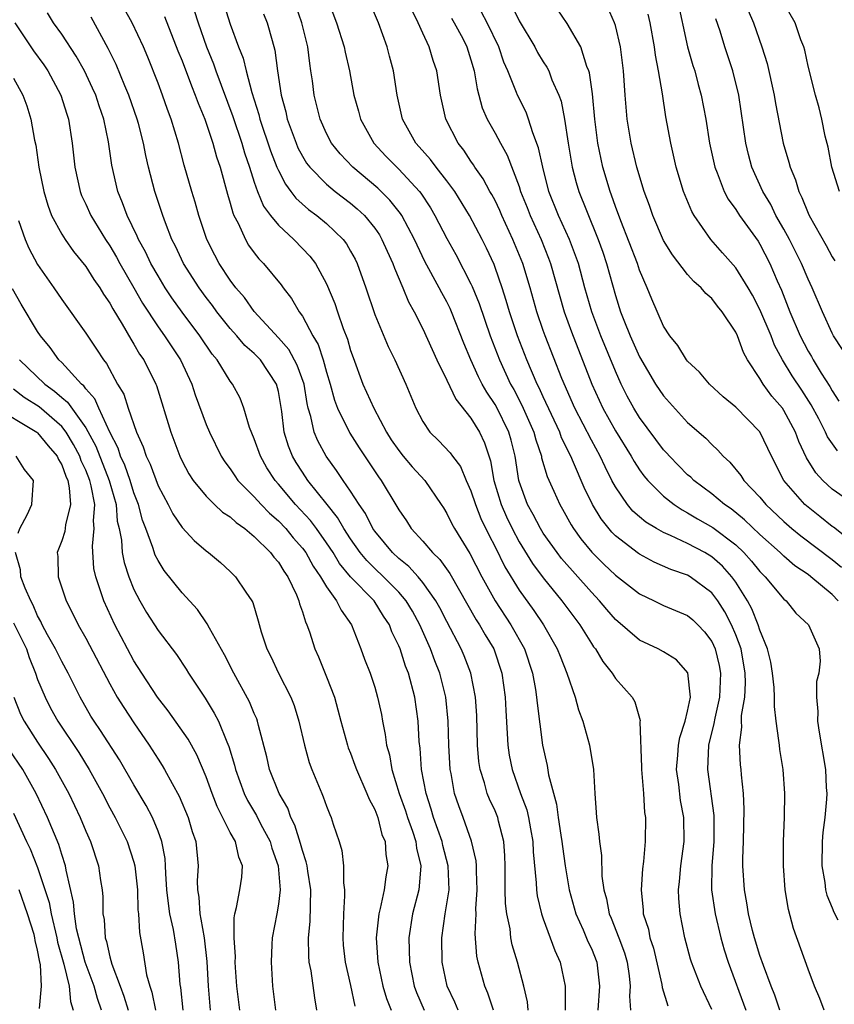
# Model space of a CAD drawing. Units: inches. Extents: x 2538000 to 2541000, y 1560000 to 1562817.
# Drawn here: x 2538250 to 2538317, y 1561805 to 1561887 of the extents above; entities that cross this region are included whole.
import ezdxf

# ---------------------------------------------------------------- set-up
doc = ezdxf.new("R2010")
doc.units = ezdxf.units.IN
doc.header["$MEASUREMENT"] = 0
doc.layers.add('LD25381560_2ft', color=124, linetype='Continuous')

msp = doc.modelspace()

# ---------------------------------------------------------------- linework, layer by layer
at = {"layer": 'LD25381560_2ft'}
for points, elevation in [([(2538266.343, 1561889), (2538267, 1561886.877), (2538267.678, 1561885), (2538268.065, 1561884.065), (2538268.314, 1561883), (2538268.794, 1561881.206), (2538269.382, 1561879.382), (2538269.47, 1561879), (2538270.351, 1561876.351), (2538270.878, 1561875), (2538271, 1561874.724), (2538271.583, 1561873.583), (2538272.047, 1561873), (2538272.447, 1561872.447), (2538273.506, 1561871.506), (2538274.197, 1561871), (2538275, 1561870.323), (2538276.383, 1561869), (2538276.647, 1561868.647), (2538277, 1561868.043), (2538277.371, 1561867.371), (2538277.557, 1561867), (2538278.262, 1561865), (2538279, 1561862.786), (2538280.118, 1561860.119), (2538280.669, 1561859), (2538281.576, 1561857), (2538282.412, 1561855), (2538283, 1561853.881), (2538283.589, 1561853), (2538284.314, 1561852.314), (2538285.274, 1561851.274), (2538285.454, 1561851), (2538286.138, 1561850.138), (2538286.604, 1561849), (2538287, 1561848.122), (2538287.364, 1561847), (2538287.828, 1561845.828), (2538288.48, 1561844.48), (2538289, 1561843.489), (2538289.82, 1561841.82), (2538291, 1561839.895), (2538292.208, 1561838.208), (2538293.016, 1561837), (2538294.173, 1561835), (2538294.399, 1561834.399), (2538294.971, 1561833), (2538295.654, 1561831), (2538295.938, 1561829.938), (2538296.295, 1561829), (2538296.854, 1561827), (2538297.175, 1561825), (2538297.291, 1561823), (2538297.412, 1561821.412), (2538297.431, 1561821), (2538297.634, 1561819.634), (2538297.668, 1561819), (2538297.84, 1561817.84), (2538297.878, 1561816.122), (2538298.026, 1561815), (2538298.246, 1561814.246), (2538298.47, 1561813), (2538298.636, 1561812.636), (2538299.293, 1561811), (2538299.755, 1561809.755), (2538299.974, 1561809), (2538300.129, 1561807.871), (2538300.211, 1561807), (2538300.161, 1561806.161), (2538300.241, 1561805)], 7908), ([(2538307, 1561805.052), (2538306.094, 1561807), (2538305.319, 1561809), (2538305.24, 1561809.24), (2538304.776, 1561811), (2538304.378, 1561813), (2538304.272, 1561814.272), (2538304.243, 1561815), (2538304.317, 1561815.683), (2538304.426, 1561817), (2538304.703, 1561819), (2538304.686, 1561821), (2538304.411, 1561822.412), (2538304.261, 1561823.739), (2538304.083, 1561825), (2538304.192, 1561826.192), (2538304.236, 1561827), (2538304.34, 1561827.66), (2538304.798, 1561829), (2538305, 1561829.827), (2538305.232, 1561831), (2538305.019, 1561833.019), (2538304.084, 1561834.084), (2538303, 1561834.752), (2538302.553, 1561835), (2538301, 1561835.724), (2538299, 1561837.444), (2538298.281, 1561838.281), (2538297.69, 1561839), (2538297, 1561839.706), (2538294.524, 1561842.523), (2538294.156, 1561843), (2538293, 1561844.626), (2538292.767, 1561845), (2538292.17, 1561846.17), (2538291.7, 1561847), (2538291, 1561848.9), (2538290.97, 1561849), (2538290.657, 1561851), (2538290.327, 1561852.328), (2538290.144, 1561853), (2538289.113, 1561855.113), (2538289, 1561855.31), (2538288.313, 1561856.313), (2538287.93, 1561857), (2538287.611, 1561857.611), (2538286.977, 1561859), (2538286.398, 1561860.398), (2538285.392, 1561863), (2538285.272, 1561863.272), (2538285, 1561863.82), (2538284.575, 1561864.575), (2538284.361, 1561865), (2538283.176, 1561867.176), (2538282.518, 1561868.518), (2538282.308, 1561869), (2538281.247, 1561871), (2538281.152, 1561871.152), (2538280.271, 1561872.271), (2538279.266, 1561873.266), (2538277.189, 1561875), (2538276.123, 1561876.123), (2538275.418, 1561877), (2538275, 1561877.8), (2538274.462, 1561879), (2538273.965, 1561881), (2538273.824, 1561882.176), (2538273.709, 1561883), (2538273.603, 1561883.603), (2538273.442, 1561885), (2538272.955, 1561887), (2538272.444, 1561888.444)], 7904), ([(2538275, 1561889.211), (2538275.836, 1561887), (2538276.464, 1561885), (2538276.551, 1561884.551), (2538276.913, 1561883), (2538277.276, 1561881), (2538277.654, 1561879.654), (2538277.815, 1561879), (2538278.929, 1561877), (2538279.93, 1561875.931), (2538280.829, 1561875), (2538281, 1561874.843), (2538282.72, 1561873), (2538282.844, 1561872.844), (2538283.634, 1561871.634), (2538284.011, 1561871), (2538285, 1561869.091), (2538285.746, 1561867.746), (2538287, 1561865.328), (2538287.106, 1561865.106), (2538287.686, 1561863.686), (2538288.591, 1561861), (2538289.361, 1561859), (2538290.294, 1561857), (2538290.55, 1561856.55), (2538291.235, 1561855.235), (2538292.22, 1561853), (2538292.374, 1561852.374), (2538292.85, 1561851), (2538292.871, 1561850.872), (2538293.332, 1561849.332), (2538293.894, 1561848.106), (2538294.378, 1561847), (2538294.612, 1561846.612), (2538295.317, 1561845.316), (2538295.511, 1561845), (2538296.137, 1561844.137), (2538297.026, 1561843.026), (2538298.038, 1561842.038), (2538299, 1561841.13), (2538301, 1561839.571), (2538302.218, 1561839), (2538303, 1561838.614), (2538305, 1561837.792), (2538305.423, 1561837.423), (2538305.857, 1561837), (2538306.409, 1561836.409), (2538307, 1561835.626), (2538307.286, 1561835), (2538307.62, 1561833.621), (2538307.736, 1561833), (2538307.64, 1561831), (2538307.244, 1561829.244), (2538307.186, 1561828.814), (2538306.738, 1561827), (2538306.64, 1561825), (2538307.165, 1561821.165), (2538307.172, 1561821), (2538307.162, 1561819), (2538306.996, 1561817), (2538306.986, 1561814.986), (2538307.273, 1561813), (2538307.744, 1561811), (2538308.02, 1561810.02), (2538308.356, 1561809), (2538309.833, 1561805)], 7902), ([(2538312.667, 1561805), (2538312.242, 1561806.242), (2538311.937, 1561807), (2538311.288, 1561808.712), (2538311, 1561809.543), (2538310.554, 1561811), (2538310.391, 1561811.609), (2538310.057, 1561813), (2538309.919, 1561813.919), (2538309.71, 1561815), (2538309.591, 1561817), (2538309.591, 1561817.59), (2538309.648, 1561819), (2538309.703, 1561821.703), (2538309.63, 1561823), (2538309.462, 1561824.538), (2538309.435, 1561825), (2538309.391, 1561825.391), (2538309.308, 1561827), (2538309.494, 1561828.506), (2538309.469, 1561829), (2538309.478, 1561829.478), (2538309.737, 1561831), (2538309.813, 1561832.187), (2538309.788, 1561833), (2538309.434, 1561835), (2538309, 1561836.165), (2538308.644, 1561837), (2538308.085, 1561838.085), (2538307.493, 1561839), (2538307, 1561839.66), (2538305.214, 1561841), (2538305, 1561841.129), (2538303.608, 1561841.608), (2538302.212, 1561842.211), (2538301, 1561842.865), (2538300.92, 1561842.92), (2538299, 1561844.399), (2538298.698, 1561844.698), (2538297.809, 1561845.809), (2538297.103, 1561847), (2538296.413, 1561848.413), (2538295.529, 1561850.471), (2538295.285, 1561851), (2538294.533, 1561852.534), (2538294.372, 1561853), (2538293, 1561855.94), (2538292.674, 1561856.674), (2538292.504, 1561857), (2538291.639, 1561859), (2538290.86, 1561861), (2538290.2, 1561863), (2538289.936, 1561863.936), (2538289.585, 1561865), (2538289, 1561866.677), (2538288.913, 1561866.913), (2538288.289, 1561868.289), (2538287.936, 1561869), (2538286.886, 1561871), (2538285.645, 1561873), (2538285, 1561873.876), (2538284.114, 1561875), (2538283.645, 1561875.645), (2538282.706, 1561876.706), (2538282.424, 1561877), (2538281.308, 1561879), (2538280.867, 1561881), (2538280.568, 1561883), (2538280.231, 1561884.231), (2538280.043, 1561885), (2538279.329, 1561887), (2538278.453, 1561889)], 7900), ([(2538304.138, 1561889), (2538304.996, 1561884.996), (2538305.44, 1561883.44), (2538305.584, 1561883), (2538305.876, 1561881.876), (2538306.123, 1561881), (2538306.503, 1561879), (2538306.828, 1561877), (2538307.266, 1561875), (2538307.46, 1561874.54), (2538308.033, 1561873), (2538308.362, 1561872.362), (2538309, 1561871.49), (2538309.31, 1561871), (2538310.852, 1561868.852), (2538311, 1561868.619), (2538311.834, 1561867), (2538312.442, 1561865.558), (2538312.791, 1561864.79), (2538313.501, 1561863), (2538314.353, 1561861), (2538315, 1561859.737), (2538315.277, 1561859.277), (2538315.422, 1561859), (2538316.096, 1561857.904), (2538316.804, 1561856.804), (2538317, 1561856.446), (2538317.571, 1561855.572)], 7884), ([(2538317.614, 1561873), (2538316.985, 1561875), (2538316.664, 1561876.664), (2538316.423, 1561877.577), (2538316.138, 1561879), (2538315.926, 1561879.927), (2538315.629, 1561881), (2538315, 1561883.404), (2538314.722, 1561884.722), (2538314.639, 1561885), (2538314.415, 1561885.585), (2538313.93, 1561887), (2538313, 1561888.633)], 7878), ([(2538285.937, 1561805), (2538285.664, 1561805.664), (2538285.03, 1561807), (2538284.615, 1561809), (2538284.57, 1561811), (2538284.852, 1561813), (2538285, 1561813.844), (2538285.176, 1561815), (2538285.112, 1561817), (2538284.671, 1561818.671), (2538284.603, 1561819), (2538283.9, 1561821), (2538283.702, 1561821.702), (2538283.269, 1561823), (2538282.896, 1561825), (2538282.765, 1561826.765), (2538282.696, 1561827.304), (2538282.606, 1561829), (2538282.336, 1561831), (2538281.805, 1561833), (2538281.571, 1561833.57), (2538281.104, 1561835), (2538281, 1561835.257), (2538280.428, 1561836.429), (2538280.227, 1561837), (2538279.736, 1561837.736), (2538278.947, 1561839), (2538277, 1561840.998), (2538276.088, 1561842.088), (2538275.539, 1561843), (2538275, 1561843.823), (2538274.158, 1561845), (2538273.663, 1561845.663), (2538272.417, 1561847), (2538271, 1561848.687), (2538270.72, 1561849), (2538270.051, 1561850.051), (2538269.504, 1561851), (2538269, 1561852.451), (2538268.612, 1561853.388), (2538268.137, 1561855), (2538267.816, 1561855.816), (2538267.184, 1561857), (2538267, 1561857.23), (2538265.903, 1561859), (2538265.486, 1561859.486), (2538264.48, 1561861), (2538263, 1561862.97), (2538262.152, 1561864.152), (2538261.597, 1561865), (2538261, 1561865.977), (2538260.416, 1561867), (2538259.964, 1561867.964), (2538259.386, 1561869), (2538259.281, 1561869.281), (2538258.436, 1561871), (2538258.059, 1561872.059), (2538257.65, 1561873), (2538257.16, 1561875.16), (2538256.9, 1561877.1), (2538256.501, 1561879), (2538256.104, 1561880.104), (2538255.822, 1561881), (2538255.572, 1561881.572), (2538254.897, 1561883), (2538254.215, 1561884.215), (2538253, 1561886.048), (2538252.325, 1561887), (2538251.833, 1561887.833)], 7918), ([(2538291.764, 1561805), (2538291.704, 1561805.704), (2538291.402, 1561807), (2538290.859, 1561809), (2538290.426, 1561810.426), (2538290.314, 1561811), (2538290.244, 1561811.755), (2538289.981, 1561813), (2538289.874, 1561813.874), (2538289.851, 1561815), (2538289.842, 1561817), (2538289.819, 1561817.819), (2538289.741, 1561819), (2538289.292, 1561820.708), (2538289.228, 1561821), (2538289, 1561821.546), (2538288.534, 1561822.534), (2538288.349, 1561823), (2538288.119, 1561823.881), (2538287.754, 1561825), (2538287.658, 1561825.658), (2538287.547, 1561827), (2538287.473, 1561829.474), (2538287.363, 1561831), (2538286.979, 1561833), (2538286.431, 1561834.431), (2538286.194, 1561835), (2538285, 1561837.269), (2538284.416, 1561838.416), (2538284.094, 1561839), (2538283, 1561840.532), (2538282.606, 1561841), (2538281.843, 1561841.842), (2538281, 1561842.516), (2538280.478, 1561843), (2538279.821, 1561843.821), (2538279, 1561844.777), (2538278.845, 1561845), (2538278.238, 1561846.238), (2538277.702, 1561847), (2538277, 1561848.1), (2538276.374, 1561849), (2538275.832, 1561849.832), (2538274.964, 1561851), (2538274.276, 1561852.276), (2538273.977, 1561853), (2538273.705, 1561854.295), (2538273.482, 1561855), (2538273.387, 1561855.387), (2538273.129, 1561857), (2538272.569, 1561858.569), (2538271.872, 1561859.872), (2538271, 1561860.847), (2538269, 1561863.022), (2538268.178, 1561864.178), (2538267.465, 1561865), (2538267, 1561865.622), (2538266.088, 1561867), (2538265.708, 1561867.708), (2538265.061, 1561869), (2538265, 1561869.178), (2538264.393, 1561871), (2538264.094, 1561872.094), (2538263.811, 1561873), (2538263.182, 1561875.182), (2538262.698, 1561877), (2538262.086, 1561879), (2538261.79, 1561879.79), (2538261.367, 1561881), (2538261, 1561881.974), (2538260.143, 1561884.143), (2538259.786, 1561885), (2538258.856, 1561887), (2538258.176, 1561888.177)], 7914), ([(2538264.018, 1561888.018), (2538264.326, 1561887), (2538265.016, 1561885), (2538265.6, 1561883.6), (2538265.809, 1561883), (2538267.221, 1561879.221), (2538267.967, 1561877), (2538268.194, 1561876.194), (2538268.603, 1561875), (2538269, 1561873.752), (2538269.269, 1561873), (2538269.769, 1561871.769), (2538270.345, 1561871), (2538271, 1561870.178), (2538272.282, 1561869), (2538273, 1561868.267), (2538273.613, 1561867.613), (2538274.079, 1561867), (2538275, 1561865.31), (2538275.685, 1561863.685), (2538275.904, 1561863), (2538276.385, 1561861.615), (2538276.729, 1561860.729), (2538277, 1561859.786), (2538277.202, 1561859.202), (2538278.028, 1561857), (2538278.918, 1561855), (2538279.979, 1561853), (2538280.378, 1561852.378), (2538281, 1561851.47), (2538281.376, 1561851), (2538282.12, 1561850.12), (2538283.154, 1561849), (2538284.529, 1561847), (2538284.712, 1561846.712), (2538285, 1561846.255), (2538285.402, 1561845.402), (2538285.622, 1561845), (2538286.916, 1561842.916), (2538287.9, 1561841), (2538289, 1561839), (2538290.315, 1561837), (2538291.439, 1561835), (2538292.113, 1561833), (2538292.361, 1561831.64), (2538292.453, 1561831), (2538292.486, 1561830.486), (2538292.948, 1561827), (2538293.337, 1561825.336), (2538293.452, 1561824.548), (2538294.11, 1561822.11), (2538294.24, 1561821), (2538294.452, 1561819.548), (2538294.549, 1561819), (2538294.59, 1561818.59), (2538294.824, 1561817), (2538295.162, 1561815), (2538295.718, 1561813), (2538296.319, 1561811.681), (2538296.719, 1561810.719), (2538297, 1561810.118), (2538297.45, 1561809), (2538297.681, 1561807), (2538297.55, 1561805)], 7910), ([(2538269.752, 1561887.752), (2538270.07, 1561887), (2538270.475, 1561885.525), (2538270.716, 1561884.716), (2538270.931, 1561883), (2538271.227, 1561881), (2538271.609, 1561879.609), (2538271.737, 1561879), (2538272.468, 1561877), (2538272.625, 1561876.625), (2538273, 1561875.923), (2538273.35, 1561875.35), (2538273.616, 1561875), (2538275, 1561873.592), (2538275.723, 1561873), (2538277, 1561872.023), (2538277.559, 1561871.559), (2538278.144, 1561871), (2538279, 1561869.946), (2538279.388, 1561869.388), (2538279.607, 1561869), (2538280.035, 1561868.035), (2538280.519, 1561867), (2538280.634, 1561866.634), (2538281.342, 1561865), (2538281.819, 1561863.819), (2538282.289, 1561863), (2538283, 1561861.595), (2538284.165, 1561859), (2538285, 1561857.323), (2538285.736, 1561855.736), (2538287, 1561854.152), (2538287.708, 1561853), (2538288.129, 1561852.129), (2538288.625, 1561850.625), (2538288.899, 1561849), (2538289.5, 1561847), (2538289.961, 1561845.96), (2538290.423, 1561845), (2538291, 1561843.907), (2538292.107, 1561842.107), (2538293, 1561840.916), (2538294.555, 1561839), (2538296.038, 1561837), (2538297, 1561835.452), (2538297.184, 1561835.184), (2538297.338, 1561835), (2538297.952, 1561833.952), (2538298.726, 1561833), (2538299, 1561832.539), (2538300.381, 1561831), (2538300.612, 1561830.612), (2538301.053, 1561829.053), (2538301.04, 1561828.959), (2538301.174, 1561825.174), (2538301.163, 1561825), (2538301.322, 1561823), (2538301.425, 1561821.425), (2538301.494, 1561821), (2538301.482, 1561819), (2538301.342, 1561817.342), (2538301.261, 1561816.739), (2538301.135, 1561815), (2538301.298, 1561813.297), (2538301.309, 1561813), (2538301.734, 1561811.733), (2538301.871, 1561811), (2538302.15, 1561810.15), (2538302.853, 1561807.147), (2538302.884, 1561806.884), (2538303.354, 1561805.354)], 7906), ([(2538316.333, 1561805), (2538315.982, 1561805.982), (2538315.545, 1561807), (2538315, 1561808.403), (2538313.801, 1561811.801), (2538313.375, 1561813.375), (2538313.109, 1561815), (2538312.968, 1561817), (2538312.97, 1561819), (2538313.035, 1561821.036), (2538313.065, 1561823), (2538312.923, 1561825), (2538312.658, 1561826.658), (2538312.616, 1561827), (2538312.588, 1561827.413), (2538312.355, 1561829), (2538312.211, 1561830.211), (2538312.227, 1561831), (2538312.192, 1561831.808), (2538312.054, 1561833), (2538311.902, 1561833.902), (2538311.634, 1561835), (2538311, 1561836.569), (2538310.865, 1561837), (2538310.342, 1561838.343), (2538309.981, 1561839), (2538309, 1561840.539), (2538308.667, 1561841), (2538307.881, 1561841.88), (2538307, 1561842.656), (2538306.419, 1561843), (2538305, 1561843.75), (2538303.584, 1561844.415), (2538303, 1561844.659), (2538302.4, 1561845), (2538301.536, 1561845.536), (2538301, 1561845.979), (2538300.457, 1561846.456), (2538299.998, 1561847), (2538299, 1561848.453), (2538298.71, 1561849), (2538298.134, 1561850.134), (2538297.732, 1561851), (2538297, 1561852.332), (2538295.632, 1561855), (2538294.549, 1561857.451), (2538293.151, 1561861), (2538293, 1561861.437), (2538292.472, 1561863), (2538291.908, 1561865), (2538291.3, 1561867), (2538290.486, 1561869), (2538289.567, 1561871), (2538289.402, 1561871.402), (2538289, 1561872.232), (2538288.733, 1561872.733), (2538288.572, 1561873), (2538288.026, 1561874.026), (2538287.327, 1561875), (2538287.209, 1561875.209), (2538287, 1561875.497), (2538286.406, 1561876.406), (2538285.928, 1561877), (2538284.908, 1561879), (2538284.463, 1561881), (2538284.155, 1561883), (2538283.86, 1561883.86), (2538283.52, 1561885), (2538283, 1561886.134), (2538282.626, 1561887), (2538282.085, 1561888.085)], 7898), ([(2538317.512, 1561839), (2538317, 1561839.536), (2538315.234, 1561841), (2538315, 1561841.177), (2538313.913, 1561841.913), (2538313, 1561842.694), (2538312.684, 1561843), (2538311, 1561844.513), (2538309.735, 1561845.735), (2538308.626, 1561846.626), (2538308.063, 1561847), (2538307, 1561847.878), (2538305.505, 1561849), (2538305.256, 1561849.256), (2538305, 1561849.47), (2538303.48, 1561851), (2538303.258, 1561851.258), (2538303, 1561851.524), (2538301, 1561854.219), (2538300.519, 1561855), (2538299.984, 1561855.984), (2538299.478, 1561857), (2538299, 1561858.061), (2538297.79, 1561861), (2538297.028, 1561863), (2538296.459, 1561865), (2538295.92, 1561867), (2538295.186, 1561869), (2538294.268, 1561871), (2538293.474, 1561873), (2538292.963, 1561875), (2538292.62, 1561876.62), (2538292.135, 1561877.865), (2538291.783, 1561879), (2538291.575, 1561879.575), (2538290.856, 1561881), (2538290.787, 1561881.213), (2538290.064, 1561883), (2538289.735, 1561883.735), (2538289.318, 1561885), (2538288.335, 1561887), (2538287.868, 1561887.868)], 7894), ([(2538290.401, 1561888.401), (2538291, 1561887.163), (2538292.294, 1561885), (2538292.537, 1561884.537), (2538293, 1561883.759), (2538293.304, 1561883.304), (2538293.459, 1561883), (2538293.73, 1561882.27), (2538294.298, 1561881), (2538294.483, 1561880.483), (2538294.757, 1561879), (2538295.064, 1561877), (2538295.413, 1561875), (2538295.744, 1561873.744), (2538295.966, 1561873), (2538296.588, 1561871.411), (2538297.573, 1561869), (2538297.943, 1561867.943), (2538298.263, 1561867), (2538299, 1561864.363), (2538299.434, 1561863), (2538299.697, 1561862.303), (2538300.225, 1561861), (2538301, 1561859.26), (2538302.337, 1561857), (2538303, 1561856.01), (2538305, 1561853.814), (2538306.504, 1561852.504), (2538307, 1561851.966), (2538307.509, 1561851.509), (2538307.946, 1561851), (2538308.51, 1561850.51), (2538309.408, 1561849.408), (2538309.654, 1561849), (2538311, 1561847.595), (2538311.489, 1561847), (2538313, 1561845.571), (2538313.657, 1561845), (2538314.394, 1561844.394), (2538317, 1561842.418), (2538317.791, 1561841.791)], 7892), ([(2538319, 1561843.631), (2538317.107, 1561845.106), (2538317, 1561845.172), (2538315.992, 1561845.992), (2538315, 1561846.765), (2538314.73, 1561847), (2538312.998, 1561849), (2538311.953, 1561851), (2538311.657, 1561851.657), (2538311, 1561853.02), (2538309, 1561855.068), (2538307.946, 1561855.946), (2538306.802, 1561857), (2538305.98, 1561857.98), (2538305, 1561858.885), (2538304.907, 1561859), (2538304.195, 1561860.195), (2538303.524, 1561861), (2538303, 1561861.805), (2538302.034, 1561864.034), (2538301.648, 1561865), (2538301, 1561866.461), (2538300.82, 1561867), (2538299.441, 1561870.558), (2538299, 1561871.752), (2538298.682, 1561872.682), (2538298.555, 1561873), (2538297.954, 1561875), (2538297.538, 1561877), (2538297.294, 1561879), (2538297.098, 1561881.098), (2538296.839, 1561882.839), (2538296.788, 1561883), (2538296.628, 1561883.372), (2538296.112, 1561885), (2538295, 1561886.944), (2538294.163, 1561888.163)], 7890), ([(2538319, 1561846.876), (2538317, 1561848.261), (2538316.22, 1561849), (2538315.635, 1561849.636), (2538314.879, 1561850.878), (2538314.236, 1561852.236), (2538313.957, 1561853), (2538313, 1561854.803), (2538312.865, 1561855), (2538312.006, 1561856.005), (2538311.267, 1561857), (2538311, 1561857.458), (2538309.974, 1561859), (2538309.626, 1561859.626), (2538309.14, 1561861), (2538309, 1561861.303), (2538307.873, 1561863), (2538307.466, 1561863.466), (2538307, 1561864.106), (2538306.511, 1561864.511), (2538306.128, 1561865), (2538305.516, 1561865.516), (2538305, 1561866.106), (2538303.73, 1561867.73), (2538303, 1561868.929), (2538302.102, 1561871), (2538301.824, 1561871.824), (2538301.386, 1561873), (2538300.774, 1561875), (2538300.294, 1561877), (2538299.977, 1561879), (2538299.812, 1561881), (2538299.669, 1561883), (2538299.414, 1561885), (2538299, 1561886.779), (2538298.935, 1561887), (2538298.333, 1561888.333)], 7888), ([(2538317.444, 1561851.444), (2538316.622, 1561852.622), (2538316.459, 1561853), (2538315.894, 1561854.106), (2538315.271, 1561855.27), (2538314.484, 1561856.484), (2538313.682, 1561857.682), (2538312.88, 1561859), (2538312.226, 1561860.226), (2538311.933, 1561861), (2538311, 1561863.191), (2538310.378, 1561864.378), (2538310.013, 1561865), (2538309, 1561866.642), (2538307.907, 1561867.907), (2538306.935, 1561869), (2538305.542, 1561871), (2538305.341, 1561871.34), (2538304.659, 1561873), (2538304.054, 1561875), (2538303.593, 1561877), (2538303.185, 1561879.184), (2538302.906, 1561881.094), (2538302.59, 1561883), (2538302.319, 1561884.319), (2538302.239, 1561885), (2538301.878, 1561887), (2538301.719, 1561887.719)], 7886), ([(2538310.027, 1561888.027), (2538310.464, 1561887), (2538311.17, 1561885), (2538311.614, 1561883.614), (2538312.197, 1561881), (2538312.301, 1561880.301), (2538312.938, 1561877), (2538313.409, 1561875.409), (2538313.507, 1561875), (2538313.945, 1561873.945), (2538314.223, 1561873), (2538314.494, 1561872.494), (2538315, 1561871.192), (2538315.088, 1561871), (2538316.501, 1561868.501), (2538317, 1561867.571), (2538317.226, 1561867.226)], 7880), ([(2538249.095, 1561887), (2538250.663, 1561884.663), (2538251.502, 1561883.502), (2538251.842, 1561883), (2538252.928, 1561881), (2538253.413, 1561879.413), (2538253.556, 1561879), (2538253.881, 1561877), (2538254.1, 1561875), (2538254.525, 1561873), (2538254.657, 1561872.657), (2538255, 1561871.936), (2538255.414, 1561871), (2538256.638, 1561869), (2538257, 1561868.463), (2538257.544, 1561867.544), (2538257.835, 1561867), (2538259, 1561864.995), (2538259.721, 1561863.721), (2538261, 1561861.747), (2538261.537, 1561861), (2538262.866, 1561859), (2538263.804, 1561857), (2538264.09, 1561856.09), (2538265, 1561853.642), (2538265.271, 1561853), (2538266.253, 1561851), (2538266.544, 1561850.544), (2538267, 1561849.949), (2538267.374, 1561849.374), (2538267.639, 1561849), (2538269, 1561847.641), (2538269.569, 1561847), (2538270.27, 1561846.27), (2538271, 1561845.64), (2538271.606, 1561845), (2538272.236, 1561844.236), (2538273, 1561843.381), (2538273.276, 1561843), (2538273.887, 1561841.887), (2538274.506, 1561841), (2538275, 1561840.152), (2538275.841, 1561839), (2538276.209, 1561838.209), (2538277.083, 1561837), (2538277.861, 1561835), (2538278.161, 1561834.161), (2538278.613, 1561833), (2538279, 1561831.824), (2538279.245, 1561831), (2538279.554, 1561829.554), (2538279.65, 1561829), (2538279.884, 1561827.884), (2538279.988, 1561827), (2538280.22, 1561826.22), (2538280.425, 1561825), (2538281.046, 1561823), (2538281.559, 1561821.56), (2538281.734, 1561821), (2538282.138, 1561819.862), (2538282.411, 1561819), (2538282.47, 1561818.47), (2538282.825, 1561817), (2538282.703, 1561815.297), (2538282.657, 1561815), (2538282.139, 1561813), (2538281.834, 1561811), (2538281.883, 1561809), (2538282.275, 1561807), (2538282.475, 1561806.475), (2538283.113, 1561805)], 7920), ([(2538288.857, 1561805), (2538288.406, 1561806.407), (2538288.14, 1561807), (2538287.584, 1561809), (2538287.488, 1561809.488), (2538287.335, 1561811.335), (2538287.42, 1561813), (2538287.411, 1561813.411), (2538287.513, 1561815), (2538287.445, 1561816.556), (2538287.445, 1561817), (2538287.419, 1561817.419), (2538287.051, 1561819.051), (2538286.349, 1561821), (2538285.978, 1561821.978), (2538285.638, 1561823), (2538285.347, 1561824.653), (2538285.269, 1561825), (2538285.157, 1561827), (2538285.103, 1561829), (2538284.9, 1561831), (2538284.407, 1561833), (2538284.011, 1561834.011), (2538283.649, 1561835), (2538282.762, 1561837), (2538282.137, 1561838.137), (2538281.629, 1561839), (2538281, 1561839.728), (2538279.743, 1561841), (2538279, 1561841.69), (2538278.337, 1561842.337), (2538277.794, 1561843), (2538277, 1561844.138), (2538276.446, 1561845), (2538275.925, 1561845.925), (2538275.04, 1561847), (2538273.446, 1561849), (2538273, 1561849.669), (2538272.484, 1561850.483), (2538272.186, 1561851), (2538271.842, 1561851.842), (2538271.489, 1561853), (2538271.28, 1561854.72), (2538271, 1561856.369), (2538270.85, 1561857), (2538269.503, 1561859), (2538269, 1561859.523), (2538268.209, 1561860.209), (2538267.547, 1561861), (2538267, 1561861.613), (2538265.897, 1561863), (2538265.521, 1561863.521), (2538265, 1561864.194), (2538264.406, 1561865), (2538263.122, 1561867), (2538262.447, 1561868.447), (2538262.159, 1561869), (2538261.618, 1561870.382), (2538261.396, 1561871), (2538260.736, 1561873), (2538260.214, 1561875), (2538259.98, 1561875.98), (2538259.793, 1561877), (2538259.375, 1561878.625), (2538259.272, 1561879), (2538258.565, 1561881), (2538258.235, 1561881.765), (2538257.52, 1561883.52), (2538256.866, 1561884.866), (2538255.458, 1561887.458)], 7916), ([(2538261.527, 1561887.527), (2538262.661, 1561884.661), (2538263, 1561883.843), (2538263.771, 1561881.771), (2538264.099, 1561881), (2538264.328, 1561880.328), (2538264.878, 1561879), (2538265.558, 1561877), (2538265.867, 1561875.867), (2538266.168, 1561875), (2538266.773, 1561872.773), (2538267, 1561872.008), (2538267.208, 1561871.208), (2538267.302, 1561871), (2538267.648, 1561870.352), (2538268.255, 1561869), (2538268.531, 1561868.531), (2538269, 1561867.882), (2538269.388, 1561867.388), (2538269.768, 1561867), (2538271.231, 1561865.231), (2538271.393, 1561865), (2538272.097, 1561864.097), (2538272.74, 1561863), (2538273, 1561862.631), (2538273.865, 1561861), (2538274.292, 1561860.292), (2538274.714, 1561859), (2538275, 1561857.974), (2538275.295, 1561857), (2538275.66, 1561855.661), (2538275.922, 1561855), (2538276.928, 1561852.928), (2538277.701, 1561851.701), (2538279.306, 1561849.306), (2538279.541, 1561849), (2538280.843, 1561846.843), (2538281, 1561846.552), (2538281.632, 1561845.632), (2538282.027, 1561845), (2538283, 1561843.943), (2538283.795, 1561843), (2538284.419, 1561842.419), (2538285.256, 1561841.255), (2538287.426, 1561837.426), (2538287.708, 1561837), (2538288.172, 1561836.171), (2538288.888, 1561835), (2538289.57, 1561833), (2538289.838, 1561831), (2538289.887, 1561829.887), (2538290.016, 1561827.984), (2538290.055, 1561827), (2538290.177, 1561826.177), (2538290.412, 1561825), (2538291.115, 1561823), (2538291.635, 1561821.635), (2538291.779, 1561821), (2538291.937, 1561820.063), (2538292.14, 1561819), (2538292.164, 1561818.164), (2538292.428, 1561815.572), (2538292.436, 1561815), (2538292.498, 1561814.498), (2538292.856, 1561813), (2538293, 1561812.582), (2538293.953, 1561809.953), (2538294.403, 1561809), (2538294.815, 1561807), (2538294.831, 1561806.831), (2538294.812, 1561805)], 7912), ([(2538285.374, 1561887.374), (2538285.605, 1561887), (2538286.311, 1561885.689), (2538286.664, 1561885), (2538287, 1561883.925), (2538287.264, 1561883), (2538287.504, 1561881.504), (2538287.942, 1561879.942), (2538288.358, 1561879), (2538289, 1561877.838), (2538289.442, 1561877), (2538290.01, 1561876.01), (2538291, 1561873.406), (2538291.127, 1561873), (2538291.662, 1561871.662), (2538291.908, 1561871), (2538292.82, 1561869), (2538293.45, 1561867.45), (2538293.616, 1561867), (2538294.748, 1561863), (2538295.341, 1561861.341), (2538297.046, 1561857), (2538297.954, 1561855), (2538299, 1561853.108), (2538300.312, 1561851), (2538300.554, 1561850.554), (2538301, 1561849.874), (2538301.367, 1561849.367), (2538301.689, 1561849), (2538303, 1561847.693), (2538303.869, 1561847), (2538304.543, 1561846.543), (2538305, 1561846.312), (2538305.81, 1561845.81), (2538307.088, 1561845.088), (2538309, 1561843.636), (2538309.666, 1561843), (2538310.299, 1561842.299), (2538311, 1561841.419), (2538311.206, 1561841.206), (2538311.435, 1561841), (2538313, 1561839.137), (2538313.172, 1561839), (2538313.975, 1561837.975), (2538315.036, 1561837), (2538315.911, 1561835), (2538315.996, 1561833.997), (2538315.896, 1561833), (2538315.697, 1561832.303), (2538315.71, 1561831), (2538315.815, 1561829.815), (2538315.776, 1561829), (2538315.913, 1561828.087), (2538316.454, 1561825), (2538316.517, 1561823.483), (2538316.555, 1561823), (2538316.539, 1561822.539), (2538316.391, 1561821), (2538316.236, 1561819.764), (2538316.182, 1561819), (2538316.147, 1561817), (2538316.405, 1561815.595), (2538316.458, 1561815), (2538316.551, 1561814.551), (2538317, 1561813.514), (2538317.132, 1561813.131), (2538317.489, 1561812.511)], 7896), ([(2538317.856, 1561859.856), (2538317.122, 1561861), (2538317, 1561861.234), (2538316.194, 1561863), (2538315.335, 1561865), (2538315, 1561865.7), (2538314.453, 1561867), (2538313.464, 1561869), (2538313, 1561869.858), (2538312.338, 1561871), (2538311.898, 1561871.898), (2538311.232, 1561873), (2538310.344, 1561875), (2538310.058, 1561876.058), (2538309.832, 1561877), (2538309.259, 1561881), (2538308.75, 1561883), (2538308.076, 1561885), (2538307.689, 1561886.311), (2538307.333, 1561887.333)], 7882), ([(2538249, 1561882.404), (2538249.773, 1561881), (2538250.094, 1561880.094), (2538250.438, 1561879), (2538250.749, 1561877.251), (2538250.839, 1561876.839), (2538251.101, 1561875), (2538251.504, 1561873), (2538251.84, 1561871.84), (2538252.166, 1561871), (2538253, 1561869.457), (2538253.287, 1561869), (2538253.993, 1561867.993), (2538255, 1561866.769), (2538255.674, 1561865.674), (2538256.156, 1561865), (2538256.47, 1561864.47), (2538257, 1561863.72), (2538257.248, 1561863.248), (2538258.035, 1561861.965), (2538258.732, 1561860.732), (2538259, 1561860.317), (2538259.475, 1561859.475), (2538259.812, 1561859), (2538260.808, 1561857), (2538260.864, 1561856.864), (2538262.053, 1561853), (2538262.802, 1561851), (2538263, 1561850.584), (2538263.555, 1561849.555), (2538263.916, 1561849), (2538265, 1561847.677), (2538265.694, 1561847), (2538266.366, 1561846.366), (2538267, 1561845.964), (2538267.493, 1561845.493), (2538268.203, 1561845), (2538269, 1561844.334), (2538270.343, 1561843), (2538270.617, 1561842.616), (2538271, 1561842.194), (2538271.449, 1561841.449), (2538271.777, 1561841), (2538272.499, 1561839.501), (2538272.707, 1561839), (2538272.758, 1561838.758), (2538273, 1561838.08), (2538273.24, 1561837.24), (2538273.372, 1561837), (2538273.583, 1561836.417), (2538274.041, 1561835), (2538274.339, 1561834.339), (2538275, 1561832.697), (2538275.649, 1561831), (2538275.951, 1561829.951), (2538276.194, 1561829), (2538276.737, 1561827), (2538276.804, 1561826.804), (2538277, 1561826.335), (2538277.364, 1561825.364), (2538277.48, 1561825), (2538278.36, 1561823), (2538278.532, 1561822.531), (2538279, 1561821.66), (2538279.251, 1561821), (2538279.606, 1561819.605), (2538279.861, 1561819), (2538279.935, 1561817.936), (2538280.086, 1561817), (2538279.917, 1561816.083), (2538279.777, 1561815), (2538279.463, 1561813.462), (2538279.336, 1561813), (2538279.135, 1561811), (2538279.261, 1561809), (2538279.669, 1561807), (2538279.969, 1561805.969), (2538280.365, 1561805)], 7922), ([(2538249.416, 1561870.584), (2538249.957, 1561869), (2538250.281, 1561868.281), (2538251, 1561866.938), (2538252.346, 1561865), (2538253, 1561864.022), (2538255, 1561861.224), (2538255.898, 1561859.898), (2538256.464, 1561859), (2538256.713, 1561858.713), (2538257.649, 1561857), (2538258.151, 1561856.151), (2538258.525, 1561855), (2538259.214, 1561853), (2538259.777, 1561851.777), (2538260.018, 1561851), (2538260.342, 1561850.342), (2538261, 1561848.546), (2538261.84, 1561847), (2538262.229, 1561846.229), (2538263, 1561845.087), (2538264.002, 1561844.002), (2538265, 1561843.139), (2538265.189, 1561843), (2538266.179, 1561842.179), (2538267, 1561841.428), (2538267.43, 1561841), (2538268.294, 1561839.706), (2538268.788, 1561839), (2538268.865, 1561838.865), (2538269.331, 1561837.331), (2538269.583, 1561836.417), (2538270.035, 1561835), (2538270.365, 1561834.365), (2538270.999, 1561833), (2538272.035, 1561831), (2538272.303, 1561830.303), (2538272.711, 1561829), (2538273.168, 1561827), (2538273.569, 1561825.569), (2538273.78, 1561825), (2538274.604, 1561823), (2538274.731, 1561822.731), (2538275, 1561821.934), (2538275.263, 1561821.263), (2538275.388, 1561821), (2538275.559, 1561820.441), (2538276.046, 1561819), (2538276.262, 1561818.262), (2538276.412, 1561817), (2538276.417, 1561815.583), (2538276.499, 1561815), (2538276.505, 1561814.504), (2538276.408, 1561813), (2538276.343, 1561811), (2538276.396, 1561810.396), (2538276.552, 1561809), (2538277, 1561807.067), (2538277.351, 1561805.351)], 7924), ([(2538274.204, 1561805), (2538274.018, 1561806.018), (2538273.718, 1561808.282), (2538273.571, 1561809), (2538273.522, 1561809.522), (2538273.51, 1561811), (2538273.644, 1561812.356), (2538273.685, 1561815), (2538273.436, 1561816.563), (2538273.383, 1561817), (2538273.321, 1561817.321), (2538273, 1561818.253), (2538272.842, 1561818.842), (2538272.369, 1561820.369), (2538272.041, 1561821), (2538271.772, 1561821.772), (2538271.054, 1561823), (2538270.272, 1561825), (2538270.039, 1561826.039), (2538269.354, 1561828.646), (2538269.278, 1561829), (2538269.205, 1561829.205), (2538269, 1561829.655), (2538268.614, 1561830.614), (2538267.29, 1561833), (2538266.514, 1561834.515), (2538265.284, 1561836.716), (2538265.098, 1561837.099), (2538264.27, 1561838.27), (2538263, 1561839.648), (2538261.519, 1561841.519), (2538261, 1561842.344), (2538260.778, 1561842.778), (2538260.581, 1561843.419), (2538259.985, 1561845), (2538259.702, 1561845.702), (2538259.369, 1561847), (2538259, 1561847.96), (2538258.688, 1561849), (2538258.25, 1561850.25), (2538257.897, 1561851), (2538257.679, 1561851.679), (2538256.997, 1561853.003), (2538256.085, 1561855), (2538255.759, 1561855.759), (2538255, 1561856.602), (2538254.838, 1561856.838), (2538254.637, 1561857), (2538253, 1561858.782), (2538252.774, 1561859), (2538252.044, 1561860.044), (2538251.248, 1561861), (2538251, 1561861.368), (2538249.625, 1561863.625), (2538248.914, 1561864.914)], 7926), ([(2538249.507, 1561859), (2538251.587, 1561857), (2538252.408, 1561856.408), (2538253, 1561855.886), (2538253.492, 1561855.492), (2538255, 1561853.353), (2538255.831, 1561851.831), (2538256.953, 1561849), (2538257.512, 1561847), (2538257.62, 1561845.62), (2538257.765, 1561845), (2538257.962, 1561844.038), (2538258.03, 1561843), (2538258.18, 1561842.18), (2538258.568, 1561841), (2538259, 1561839.931), (2538259.483, 1561839), (2538260.041, 1561838.041), (2538261, 1561836.546), (2538262.531, 1561834.531), (2538263.336, 1561833.336), (2538263.542, 1561833), (2538264.911, 1561830.911), (2538265.676, 1561829.676), (2538266.013, 1561829), (2538266.706, 1561827.294), (2538266.891, 1561826.892), (2538267.351, 1561825.351), (2538267.429, 1561825), (2538268.149, 1561823), (2538268.429, 1561822.429), (2538269.176, 1561821.176), (2538269.528, 1561820.472), (2538270.317, 1561819), (2538270.47, 1561818.47), (2538270.987, 1561817), (2538271.147, 1561815), (2538271, 1561813.821), (2538270.861, 1561813), (2538270.474, 1561811), (2538270.464, 1561810.464), (2538270.392, 1561809), (2538270.518, 1561807), (2538270.764, 1561805)], 7928), ([(2538267.794, 1561805), (2538267.542, 1561807), (2538267.443, 1561808.557), (2538267.419, 1561809), (2538267.426, 1561809.426), (2538267.322, 1561811), (2538267.323, 1561812.677), (2538267.382, 1561813), (2538267.525, 1561813.525), (2538267.798, 1561815), (2538267.954, 1561816.045), (2538268.017, 1561817), (2538267.72, 1561817.72), (2538267.432, 1561819), (2538267, 1561819.771), (2538265.907, 1561821.907), (2538265.491, 1561823), (2538265, 1561824.396), (2538264.222, 1561826.222), (2538263.497, 1561827.497), (2538261.854, 1561829.854), (2538260.97, 1561831), (2538259.645, 1561833), (2538259, 1561834.017), (2538257.424, 1561837), (2538256.487, 1561839), (2538256.261, 1561839.739), (2538255.826, 1561841), (2538255.68, 1561841.68), (2538255.549, 1561843.549), (2538255.706, 1561845), (2538255.647, 1561845.647), (2538255.743, 1561847), (2538255.455, 1561848.544), (2538255.339, 1561849), (2538255, 1561849.842), (2538254.627, 1561850.627), (2538254.494, 1561851), (2538253.979, 1561851.979), (2538253.36, 1561853), (2538253, 1561853.471), (2538251.119, 1561855.119), (2538249.891, 1561855.891), (2538249, 1561856.568)], 7930), ([(2538247.211, 1561855.211), (2538250.921, 1561853), (2538251, 1561852.94), (2538251.871, 1561851.871), (2538252.617, 1561851), (2538252.727, 1561850.727), (2538253, 1561850.278), (2538253.336, 1561849.336), (2538253.496, 1561849), (2538253.62, 1561848.379), (2538253.718, 1561847), (2538253.314, 1561845.314), (2538253.247, 1561844.752), (2538253, 1561843.968), (2538252.635, 1561843), (2538252.666, 1561842.665), (2538252.695, 1561841), (2538253.363, 1561839), (2538253.917, 1561837.917), (2538254.36, 1561837), (2538255, 1561835.886), (2538255.312, 1561835.312), (2538257, 1561832.095), (2538257.617, 1561831), (2538258.148, 1561830.147), (2538259, 1561828.868), (2538260.277, 1561827), (2538261, 1561825.842), (2538261.337, 1561825.336), (2538261.535, 1561825), (2538262.163, 1561823.837), (2538262.767, 1561822.767), (2538263.508, 1561821), (2538263.845, 1561819.845), (2538264.148, 1561819), (2538264.33, 1561817), (2538264.252, 1561815.748), (2538264.27, 1561815), (2538264.379, 1561814.379), (2538264.463, 1561813), (2538264.566, 1561812.566), (2538264.826, 1561811), (2538265.057, 1561809.057), (2538265.155, 1561807), (2538265.329, 1561805)], 7932), ([(2538249.374, 1561844.626), (2538249.53, 1561845), (2538250.134, 1561846.134), (2538250.508, 1561847), (2538250.649, 1561849), (2538249.91, 1561849.91), (2538249.231, 1561851)], 7934), ([(2538263.083, 1561805), (2538262.893, 1561806.894), (2538262.849, 1561807.151), (2538262.713, 1561809), (2538262.474, 1561810.475), (2538262.295, 1561811.705), (2538261.995, 1561813), (2538261.861, 1561813.861), (2538261.745, 1561815), (2538261.645, 1561816.355), (2538261.631, 1561817), (2538261.588, 1561817.588), (2538261.319, 1561819), (2538261, 1561819.884), (2538260.542, 1561821), (2538260.012, 1561822.012), (2538259, 1561823.714), (2538257.798, 1561825.798), (2538256.229, 1561828.229), (2538255.691, 1561829), (2538255.427, 1561829.427), (2538254.522, 1561831), (2538253.528, 1561833), (2538253, 1561833.951), (2538252.484, 1561835), (2538251.832, 1561836.168), (2538251.387, 1561837), (2538251.269, 1561837.269), (2538251, 1561837.741), (2538250.632, 1561838.632), (2538250.422, 1561839), (2538249.963, 1561840.037), (2538249.611, 1561841), (2538249.57, 1561841.57), (2538249.17, 1561843)], 7934), ([(2538249, 1561837.183), (2538250.064, 1561835), (2538250.294, 1561834.294), (2538250.824, 1561833), (2538251, 1561832.473), (2538251.613, 1561831), (2538252.083, 1561830.083), (2538252.666, 1561829), (2538254.411, 1561826.411), (2538255.287, 1561825), (2538256.394, 1561823), (2538257, 1561821.814), (2538257.449, 1561821), (2538258.438, 1561819), (2538259, 1561817.299), (2538259.082, 1561817), (2538259.294, 1561815), (2538259.337, 1561813.337), (2538259.377, 1561813), (2538259.464, 1561811.463), (2538259.763, 1561809.763), (2538260.048, 1561807.952), (2538260.312, 1561807), (2538260.493, 1561806.493), (2538260.791, 1561805)], 7936), ([(2538249.026, 1561831), (2538249.58, 1561829.58), (2538249.869, 1561829), (2538251, 1561827.274), (2538251.914, 1561825.914), (2538252.494, 1561825), (2538253.587, 1561823), (2538254.535, 1561821), (2538255, 1561819.871), (2538255.393, 1561819), (2538256.06, 1561817), (2538256.227, 1561815.773), (2538256.356, 1561815), (2538256.416, 1561814.416), (2538256.43, 1561813), (2538256.523, 1561812.523), (2538256.622, 1561811), (2538256.72, 1561810.72), (2538257, 1561809.429), (2538257.161, 1561808.838), (2538257.866, 1561807), (2538258.167, 1561806.167), (2538258.52, 1561805)], 7938), ([(2538256.306, 1561805), (2538255.965, 1561805.965), (2538255.7, 1561807), (2538254.95, 1561809), (2538254.417, 1561811), (2538254.24, 1561811.76), (2538254.056, 1561813), (2538253.985, 1561813.984), (2538253.359, 1561816.641), (2538253.306, 1561817), (2538253, 1561817.944), (2538252.763, 1561818.763), (2538251.829, 1561821), (2538250.882, 1561823), (2538249.771, 1561825), (2538248.649, 1561826.649)], 7940), ([(2538249, 1561821.357), (2538250.078, 1561819), (2538250.393, 1561818.394), (2538251, 1561816.854), (2538251.951, 1561813.951), (2538252.127, 1561813), (2538252.599, 1561811), (2538252.656, 1561810.656), (2538253.172, 1561808.828), (2538253.622, 1561807), (2538253.73, 1561805.73), (2538253.954, 1561805)], 7942), ([(2538251.146, 1561805.147), (2538251.333, 1561807), (2538251.239, 1561808.761), (2538251.143, 1561809.144), (2538251, 1561810.001), (2538250.795, 1561810.794), (2538250.777, 1561811), (2538250.7, 1561811.3), (2538250.17, 1561813), (2538249.458, 1561815)], 7944)]:
    msp.add_lwpolyline(points, dxfattribs=dict(at, elevation=elevation))

doc.saveas('drawing.dxf')
